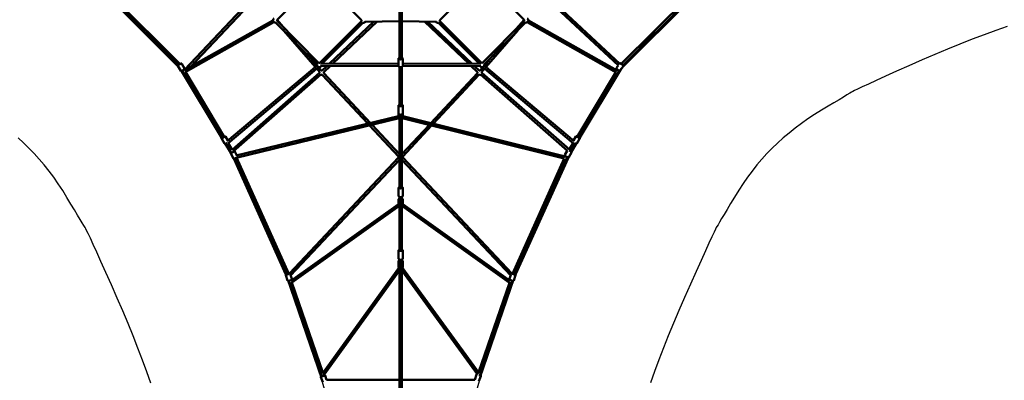
# Model space of a CAD drawing. Units: millimetres. Extents: x -21730 to 28652, y 53014 to 74398.
# Drawn here: x -13238 to -4167, y 58145 to 61466 of the extents above; entities that cross this region are included whole.
import ezdxf

# ---------------------------------------------------------------- set-up
doc = ezdxf.new("R2010")
doc.units = ezdxf.units.MM
doc.layers.add('MD_Visible', color=7, linetype='Continuous', lineweight=50)
doc.styles.get("Standard").update_dxf_attribs({"font": 'arial.ttf'})
doc.dimstyles.new('asd', dxfattribs={"dimtxt": 300, "dimasz": 100, "dimexe": 1.25, "dimexo": 0.625, "dimgap": 80, "dimtad": 1, "dimdec": 0, "dimlfac": 0.1, "dimrnd": 5, "dimtxsty": 'Standard', "dimcen": 0, "dimadec": 0, "dimazin": 0, "dimtfac": 1, "dimtdec": 0, "dimtix": 1, "dimtmove": 2, "dimatfit": 3, "dimfxl": 1, "dimarcsym": 0})

# ---------------------------------------------------------------- blocks, each defined once
blk = doc.blocks.new('CustomObjectsInViewport8_0')
at = {"layer": 'MD_Visible'}
for p, q in [((3099.7, 321.1), (3480.1, 702.6)), ((3490.5, 702.6), (3875.6, 318.5)), ((4598.4, 318.5), (4983.5, 702.6)), ((4993.9, 702.6), (5374.3, 321.1)), ((1577.2, 513.3), (2187.6, -97)), ((1589.3, 529.5), (2206, -87.1)), ((2247.3, -140.4), (2878.5, 531.5)), ((2305.4, -107.8), (2893.1, 517.8)), ((6243, -100), (5582.9, 518.7)), ((6255.3, -84.1), (5596.5, 533.3)), ((6269.7, -85.5), (6886.3, 531.2)), ((6285.9, -97.6), (6896.2, 512.9)), ((4227, 412.2), (4227, -40.9)), ((4247, 412.2), (4247, -40.9)), ((2241.3, -143.8), (3060.4, 316.1)), ((2250.6, -161.5), (3070.2, 298.7)), ((3467.1, -89.8), (3085.5, 296.5)), ((3481.4, -75.8), (3099.7, 310.6)), ((3174.6, 234.8), (3099.9, 320.5)), ((3875.6, 308.2), (3491.6, -75.8)), ((3889.8, 294.1), (3510.6, -85.1)), ((3579.2, -84.8), (3990, 305)), ((3608.4, -84.7), (4019.6, 305.5)), ((3907.9, 303.6), (4227, 309)), ((4247, 309), (4566.2, 303.6)), ((4867, -84.7), (4455.8, 305.5)), ((4896.1, -84.8), (4485.3, 305)), ((4963.4, -85.1), (4584.3, 294.1)), ((4982.4, -75.8), (4598.4, 308.2)), ((5374.3, 310.6), (4992.7, -75.8)), ((5388.6, 296.5), (5006.9, -89.8)), ((5301.4, 236.8), (5374.1, 320.1)), ((6223, -162.8), (5403.8, 298.7)), ((6232.4, -145.2), (5413.6, 316.1)), ((3450.6, -112.3), (3159.9, 221.2)), ((5023.7, -112.4), (5316.1, 223.2)), ((2221, -82.9), (2247.1, -126.5)), ((3465.9, -99.4), (3385.6, -7.3)), ((4216.5, -82.7), (3498.1, -85.1)), ((4216.5, -99.8), (4216.5, -39.6)), ((4257.5, -99.8), (4257.5, -39.6)), ((4975.9, -85.1), (4257.5, -82.7)), ((5008.4, -99.5), (5090.9, -4.9)), ((6254.9, -83.7), (6256.8, -81.3)), ((2185.8, -104), (2212, -147.6)), ((2224, -147.3), (2595.5, -766.7)), ((2241.2, -137), (2244.2, -142.1)), ((2254.5, -159.3), (2612.6, -756.4)), ((2257, -159.3), (2259.8, -156.3)), ((2639.6, -796.3), (3466.7, -98.7)), ((2645.7, -817.3), (3479.6, -113.9)), ((2683.7, -874.9), (3489.9, -168.6)), ((3490.7, -158.3), (3463.7, -127.4)), ((3505.8, -145.2), (3479, -114.5)), ((4216.9, -102.7), (3498.2, -105.1)), ((3514.9, -145.8), (3558.1, -104.9)), ((3528.7, -160.3), (3587.2, -104.8)), ((3958, -629.7), (3528.7, -170.5)), ((4227, -113.2), (4227, -472)), ((4247, -113.2), (4247, -472)), ((4975.9, -105.1), (4257.2, -102.7)), ((4514.7, -631.2), (4946.1, -170)), ((4946.1, -159.8), (4888.1, -104.8)), ((4959.9, -145.3), (4917.3, -104.9)), ((4969, -144.7), (4995.2, -114.6)), ((4984.1, -157.8), (5010.5, -127.5)), ((5791.2, -874.3), (4984.9, -168.1)), ((5829.2, -816.7), (4994.4, -113.9)), ((5835.2, -795.7), (5007.3, -98.6)), ((5862.2, -755.8), (6219.1, -160.6)), ((5879.4, -766), (6250.3, -147.4)), ((6225.4, -121.4), (6242.5, -99.5)), ((6229.4, -143.5), (6234.3, -135.4)), ((6257.7, -146.7), (6289.1, -106.5)), ((2694.1, -892.4), (3503.1, -183.7)), ((3935.7, -635.1), (3514.1, -184.2)), ((4536.9, -636.7), (4960.7, -183.7)), ((5772.9, -884.9), (4971.7, -183.1)), ((4216.5, -538.9), (4216.5, -472)), ((4257.5, -538.9), (4257.5, -472)), ((2721.1, -949.8), (4223, -586.1)), ((2722.2, -928.9), (4216.5, -567.1)), ((4216.5, -571.4), (4216.5, -554.1)), ((4227, -551), (4227, -1229.2)), ((4247, -551), (4247, -1229.2)), ((4250.9, -586.2), (5744.5, -957.6)), ((4257.5, -571.4), (4257.5, -554.1)), ((4257.5, -567.2), (5752.7, -939.1)), ((4217.9, -937.1), (3951.3, -651.9)), ((4227, -917.5), (3973.7, -646.5)), ((4247, -917.4), (4499.1, -647.9)), ((4256, -937.1), (4521.3, -653.4)), ((2588.8, -775.8), (2614.9, -819.5)), ((2623.9, -754.8), (2645.7, -791.1)), ((2648, -815.3), (2683.7, -874.9)), ((5791.1, -874.3), (5826.9, -814.7)), ((5829.1, -790.5), (5850.9, -754.2)), ((5860, -818.9), (5886.1, -775.2)), ((2627, -819.1), (2677, -902.6)), ((2694.2, -892.3), (2695.2, -894.1)), ((2709.1, -891.5), (2727.9, -927.6)), ((5749.9, -922.6), (5772.7, -884.7)), ((5785.1, -943.7), (5811.2, -900.1)), ((5804.5, -890.9), (5847.9, -818.5)), ((2672.7, -910.5), (2696.3, -955.6)), ((2707.7, -956.3), (3187.1, -2024.5)), ((2726.2, -948.5), (3206.3, -2018.2)), ((3213.4, -2014.3), (4217.8, -948.5)), ((3223.3, -2033), (4227, -967.9)), ((5251.7, -2032.6), (4247, -968)), ((5261.9, -2014.2), (4256.1, -948.5)), ((5268.5, -2018.2), (5744.4, -957.6)), ((5287.6, -2024.5), (5771.6, -945.7)), ((5752.5, -939.5), (5753.9, -936.4)), ((5753.9, -936.4), (5755.9, -933.1)), ((5771.6, -945.7), (5773, -943.4)), ((4216.5, -1298.2), (4216.5, -1229.4)), ((4257.5, -1298.2), (4257.5, -1229.4)), ((4216.5, -1372.1), (4216.5, -1337.7)), ((4227, -1309.8), (4227, -1310.9)), ((4227, -1310.9), (4227, -1311.2)), ((4227, -1311.2), (4227, -1805.5)), ((4247, -1309.8), (4247, -1310.9)), ((4247, -1310.9), (4247, -1311.2)), ((4247, -1311.2), (4247, -1805.5)), ((4257.5, -1372.1), (4257.5, -1337.7)), ((3225.8, -2082), (4217.2, -1376.8)), ((3231.7, -2100.9), (4227, -1392.8)), ((4247, -1392.9), (5241, -2102.2)), ((4256.9, -1376.8), (5247.4, -2083.7)), ((4216.5, -1875.5), (4216.5, -1806)), ((4257.5, -1875.5), (4257.5, -1806)), ((4227, -1886.9), (4227, -4411.4)), ((4247, -1886.9), (4247, -4410.3)), ((4219.9, -1964.2), (3516.7, -2935.1)), ((4227, -1988.5), (3528.4, -2953.1)), ((4216.5, -1954.6), (4216.5, -1906.1)), ((4944.1, -2946.3), (4247, -1988.4)), ((4959.2, -2932.9), (4254.2, -1964.2)), ((4257.5, -1954.6), (4257.5, -1906.1)), ((3179.4, -2031.4), (3195.8, -2079)), ((3208, -2082.1), (3511.8, -2962.7)), ((3218.1, -2018), (3218.2, -2018.2)), ((3221.7, -2028.4), (3234.6, -2065.6)), ((3226.9, -2075.5), (3228.4, -2080.1)), ((4968.5, -2947.8), (5266.9, -2082.1)), ((5240.3, -2065.7), (5253.4, -2027.7)), ((5245.6, -2082.5), (5248, -2075.6)), ((5256.6, -2018.3), (5256.7, -2018)), ((5279.1, -2079), (5295.5, -2031.4)), ((3234.8, -2098.6), (3521.2, -2928.9)), ((4954.6, -2926.7), (5239.2, -2101)), ((3519.5, -3017.4), (3503.1, -2969.7)), ((3507.4, -2950), (3511.8, -2962.7)), ((3529.2, -2951.9), (3530.7, -2956.2)), ((3529.2, -2951.9), (3530.7, -2956.2)), ((3555.4, -2995.8), (3541.8, -2956.4)), ((4936.5, -2947), (4919.6, -2994.4)), ((4975.1, -2960.7), (4958.2, -3008.2)), ((4966.5, -2953.6), (4967.3, -2951.4)), ((4967.3, -2951.4), (4968.5, -2947.9)), ((3555.4, -2995.8), (4227, -2995.8)), ((4247, -2995.8), (4919.3, -2995.8))]:
    blk.add_line(p, q, dxfattribs=at)
at = {"layer": 'MD_Visible', "extrusion": (0, 0, -1)}
for centre, start, end in [((-3080.4, 315.9), 255.35063, 65.185), ((-3080.4, 315.9), 164.92068, 195.35063), ((-3894.9, 313.4), 345, 14.92139), ((-3894.9, 313.4), 209.02634, 285), ((-4579.1, 313.4), 255, 330.97366), ((-4579.1, 313.4), 165.07861, 195), ((-5393.6, 315.9), 344.64937, 15.07932), ((-5393.6, 315.9), 114.84204, 284.64937), ((-3486.4, -95.1), 209.80559, 15.35063), ((-3486.4, -95.1), 75.35063, 105), ((-4987.6, -95.1), 164.64937, 330.19441), ((-4987.6, -95.1), 75, 104.64937), ((-3509.5, -164.7), 347.09645, 18.92062), ((-3509.5, -164.7), 78.92062, 106.49935), ((-3509.5, -164.7), 166.49935, 197.80036), ((-4965.2, -164.2), 342.21524, 13.49928), ((-4965.2, -164.2), 73.49928, 101.07199), ((-4965.2, -164.2), 161.07199, 192.8967), ((-3509.5, -164.7), 256.05169, 290.45945), ((-4965.2, -164.2), 249.53358, 283.96247), ((-4237, -942.8), 342.62807, 16.92602), ((-4237, -942.8), 163.08885, 197.33413)]:
    blk.add_arc(centre, 20, start, end, dxfattribs=at)
for centre, major_axis, ratio, start_param, end_param in [((2200.8, -89.2), (10.7, 6.4), 0.075755, 5.132655, 8.836013), ((4237, -35.9), (12.5, 0), 0.669315, 5.639684, 10.068279), ((6276, -89.9), (9.85, -7.69), 0.038156, 0.003726, 4.061793), ((2249.8, -152.4), (7.29, -6.85), 0.247814, 0, 0.591915), ((4237, -467.8), (12.5, 0), 0.562185, 5.639684, 10.068279), ((4237, -553.1), (12.5, 0), 0.977063, 2.498092, 3.38505), ((4237, -553.1), (12.5, 0), 0.977063, 6.039728, 6.926686), ((2603.8, -761), (10.7, 6.4), 0.075755, 5.639684, 10.068279), ((5871.1, -760.4), (10.7, -6.4), 0.07571, 5.639684, 10.068279), ((2688.6, -896.6), (11.1, 5.8), 0.079522, 5.302635, 8.957632), ((5796.2, -885.3), (10.7, -6.4), 0.07571, 5.639684, 8.458691), ((5762.8, -941.1), (8.88, -4.63), 0.079339, 2.035975, 3.146296), ((5762.8, -941.1), (8.88, -4.63), 0.079339, 1.50929, 2.035975), ((5762.8, -941.1), (8.88, -4.63), 0.079339, 0.004703, 1.50929), ((4237, -1225.2), (12.5, 0), 0.529141, 5.639684, 10.068279), ((4237, -1335.6), (12.5, 0), 0.905427, 2.498092, 3.785094), ((4237, -1310.9), (10, 0), 0.905427, 2.962097, 3.158291), ((4237, -1310.9), (10, 0), 0.905427, 6.266487, 6.462681), ((4237, -1335.6), (12.5, 0), 0.905427, 5.639684, 6.926686), ((4237, -1801.7), (12.5, 0), 0.513117, 5.639684, 10.068279), ((4237, -1903.1), (12.5, 0), 0.800932, 2.498092, 3.785094), ((4237, -1903.1), (12.5, 0), 0.800932, 5.639684, 6.926686), ((3197.1, -2020), (11.8, 4.1), 0.153026, 5.514067, 9.909565), ((5277.7, -2020), (11.8, -4.1), 0.152982, 5.790328, 10.188181), ((5245.5, -2093.9), (-3.52, -8.85), 0.699996, 4.553626, 6.453468), ((3520.8, -2958.4), (11.8, 4.1), 0.153026, 5.639684, 10.068279), ((4957.5, -2949.2), (11.8, -4.2), 0.153996, 5.639697, 7.869376), ((4957.8, -2948.1), (10.8, 1.6), 0.480764, 0.157123, 0.974307)]:
    blk.add_ellipse(centre, major_axis=major_axis, ratio=ratio, start_param=start_param, end_param=end_param, dxfattribs=at)
at = {"layer": 'MD_Visible'}
for start_param, end_param in [(0.244759, 0.974038), (0.974038, 1.804687), (1.804687, 2.896833)]:
    blk.add_ellipse((3518.1, -2950.3), major_axis=(-10.8, 1.6), ratio=0.480333, start_param=start_param, end_param=end_param, dxfattribs=at)
for points, knots in [([(2221, -82.9), (2220.7, -82.5), (2220.3, -82), (2219.5, -81.3), (2219.1, -81.1), (2218.2, -80.7), (2217.8, -80.6), (2217, -80.4), (2216.7, -80.4), (2216, -80.5), (2215.7, -80.5), (2215, -80.6), (2214.6, -80.7), (2213.5, -81.1), (2212.7, -81.5), (2210.5, -82.5), (2209.1, -83.2), (2206.6, -84.5), (2205.6, -85.1), (2204.6, -85.7)], [3.443923, 3.443923, 3.443923, 3.443923, 3.468798, 3.468798, 3.496162, 3.496162, 3.530959, 3.530959, 3.576907, 3.576907, 3.639931, 3.639931, 3.760295, 3.760295, 4.074455, 4.074455, 4.463558, 4.463558, 4.692525, 4.692525, 4.692525, 4.692525]), ([(4227, -26.1), (4226.3, -26.4), (4225.6, -26.7), (4223.1, -28.1), (4221.5, -29.3), (4218.8, -32.2), (4217.8, -33.8), (4216.8, -36.8), (4216.5, -38.2), (4216.5, -39.6)], [6.833194, 6.833194, 6.833194, 6.833194, 6.957723, 6.957723, 7.306106, 7.306106, 7.621893, 7.621893, 7.853982, 7.853982, 7.853982, 7.853982]), ([(4257.5, -39.6), (4257.5, -38.1), (4257.2, -36.6), (4256.1, -33.7), (4255.2, -32.3), (4253, -29.7), (4251.5, -28.5), (4249, -27), (4248, -26.5), (4247, -26.1)], [4.712389, 4.712389, 4.712389, 4.712389, 4.967299, 4.967299, 5.239319, 5.239319, 5.552031, 5.552031, 5.733176, 5.733176, 5.733176, 5.733176]), ([(6270.4, -84.9), (6269.9, -84.5), (6269.4, -84.1), (6267.8, -83), (6266.8, -82.2), (6265, -81), (6264.4, -80.6), (6263.4, -80), (6263.2, -79.9), (6262.5, -79.6), (6262.4, -79.6), (6262, -79.5), (6261.6, -79.4), (6260.7, -79.3), (6260.1, -79.3), (6258.8, -79.7), (6258.1, -80), (6257.3, -80.7), (6257, -81), (6256.8, -81.3)], [8.048583, 8.048583, 8.048583, 8.048583, 8.183882, 8.183882, 8.514217, 8.514217, 8.872977, 8.872977, 8.995527, 8.995527, 9.022707, 9.022707, 9.061949, 9.061949, 9.091519, 9.091519, 9.109419, 9.109419, 9.118077, 9.118077, 9.118077, 9.118077]), ([(2187.5, -96.8), (2187.2, -97.1), (2186.9, -97.4), (2186.3, -98), (2186.1, -98.3), (2185.7, -99), (2185.4, -99.5), (2185.1, -100.7), (2185, -101.4), (2185.2, -102.7), (2185.4, -103.3), (2185.8, -103.9), (2185.8, -104), (2185.8, -104)], [6.2129776, 6.2129776, 6.2129776, 6.2129776, 6.3635465, 6.3635465, 6.4474291, 6.4474291, 6.5131644, 6.5131644, 6.5545379, 6.5545379, 6.5832192, 6.5832192, 6.5855155, 6.5855155, 6.5855155, 6.5855155]), ([(2247.1, -126.5), (2247.4, -127), (2247.6, -127.6), (2247.9, -128.6), (2247.9, -129.1), (2247.8, -130), (2247.7, -130.5), (2247.5, -131.2), (2247.3, -131.5), (2247, -132.1), (2246.8, -132.4), (2246.4, -132.9), (2246.1, -133.2), (2245.2, -134.1), (2244.5, -134.6), (2242.6, -136), (2241.3, -137), (2238.5, -138.8), (2237.1, -139.7), (2234.2, -141.5), (2232.7, -142.4), (2229.7, -144.2), (2228.2, -145), (2225.4, -146.6), (2224.1, -147.3), (2221.7, -148.5), (2220.6, -149), (2219.1, -149.6), (2218.6, -149.8), (2217.5, -150), (2217.2, -150.1), (2216.3, -150.1), (2215.8, -150.2), (2214.6, -149.8), (2213.9, -149.6), (2212.9, -148.8), (2212.4, -148.3), (2212, -147.7), (2212, -147.7), (2212, -147.6)], [2.839262, 2.839262, 2.839262, 2.839262, 2.864137, 2.864137, 2.891501, 2.891501, 2.926299, 2.926299, 2.972247, 2.972247, 3.035271, 3.035271, 3.155635, 3.155635, 3.469794, 3.469794, 3.858898, 3.858898, 4.195018, 4.195018, 4.523734, 4.523734, 4.851761, 4.851761, 5.184233, 5.184233, 5.536917, 5.536917, 5.758886, 5.758886, 5.842769, 5.842769, 5.908504, 5.908504, 5.949878, 5.949878, 5.978559, 5.978559, 5.980855, 5.980855, 5.980855, 5.980855]), ([(4257.5, -99.8), (4257.5, -101.3), (4257.2, -102.8), (4256.1, -105.7), (4255.2, -107.1), (4253, -109.7), (4251.5, -110.8), (4248.2, -112.8), (4246.2, -113.7), (4242.1, -114.8), (4239.8, -115.1), (4235.4, -115.2), (4233.2, -115), (4228.9, -114), (4226.8, -113.3), (4223.1, -111.3), (4221.5, -110.1), (4218.8, -107.2), (4217.8, -105.6), (4216.8, -102.5), (4216.5, -101.2), (4216.5, -99.8)], [1.570796, 1.570796, 1.570796, 1.570796, 1.825706, 1.825706, 2.097727, 2.097727, 2.410438, 2.410438, 2.756033, 2.756033, 3.109507, 3.109507, 3.462603, 3.462603, 3.81613, 3.81613, 4.164513, 4.164513, 4.4803, 4.4803, 4.712389, 4.712389, 4.712389, 4.712389]), ([(6257.7, -146.7), (6257.4, -147.1), (6257, -147.4), (6256.2, -148), (6255.7, -148.2), (6254.8, -148.5), (6254.4, -148.6), (6253.6, -148.6), (6253.2, -148.6), (6252.6, -148.5), (6252.4, -148.4), (6252, -148.3), (6251.8, -148.2), (6251.4, -148), (6251.2, -148), (6250.4, -147.5), (6249.9, -147.2), (6248.3, -146.1), (6247.2, -145.3), (6244.8, -143.5), (6243.6, -142.6), (6241, -140.6), (6239.6, -139.6), (6237, -137.5), (6235.6, -136.5), (6233.1, -134.5), (6231.9, -133.5), (6229.8, -131.7), (6228.8, -130.9), (6227.2, -129.5), (6226.6, -128.9), (6225.8, -128.1), (6225.6, -127.9), (6225.2, -127.4), (6225.2, -127.3), (6224.9, -126.9), (6224.8, -126.6), (6224.5, -125.7), (6224.3, -125.1), (6224.4, -123.7), (6224.5, -123.1), (6225, -122.1), (6225.2, -121.7), (6225.4, -121.4)], [0.306701, 0.306701, 0.306701, 0.306701, 0.318995, 0.318995, 0.332538, 0.332538, 0.350156, 0.350156, 0.375334, 0.375334, 0.407731, 0.407731, 0.44926, 0.44926, 0.52314, 0.52314, 0.822844, 0.822844, 1.208559, 1.208559, 1.53997, 1.53997, 1.865171, 1.865171, 2.189105, 2.189105, 2.514099, 2.514099, 2.844434, 2.844434, 3.203193, 3.203193, 3.325744, 3.325744, 3.352923, 3.352923, 3.392166, 3.392166, 3.421735, 3.421735, 3.439635, 3.439635, 3.448294, 3.448294, 3.448294, 3.448294]), ([(6289.1, -106.5), (6289.4, -106.1), (6289.7, -105.6), (6290, -104.6), (6290.1, -104.1), (6290.2, -103.2), (6290.1, -102.8), (6290, -102), (6289.9, -101.7), (6289.6, -101.1), (6289.5, -100.9), (6289.3, -100.5), (6289.2, -100.4), (6288.9, -100), (6288.8, -99.9), (6288.2, -99.2), (6287.7, -98.8), (6286.8, -98), (6286.5, -97.7), (6286.1, -97.4)], [5.9764843, 5.9764843, 5.9764843, 5.9764843, 5.9887784, 5.9887784, 6.0023214, 6.0023214, 6.019939, 6.019939, 6.0451176, 6.0451176, 6.0775146, 6.0775146, 6.1190434, 6.1190434, 6.1929232, 6.1929232, 6.4926276, 6.4926276, 6.6277882, 6.6277882, 6.6277882, 6.6277882]), ([(4227, -459.9), (4226.6, -460), (4226.2, -460.2), (4223.8, -461.2), (4222.1, -462.2), (4219.2, -464.8), (4218, -466.3), (4216.8, -469.2), (4216.5, -470.6), (4216.5, -472)], [6.84956, 6.84956, 6.84956, 6.84956, 6.926949, 6.926949, 7.291588, 7.291588, 7.622819, 7.622819, 7.853982, 7.853982, 7.853982, 7.853982]), ([(4257.5, -538.9), (4257.5, -540.2), (4257.2, -541.5), (4256.2, -544), (4255.5, -545.2), (4253.4, -547.5), (4252.1, -548.5), (4248.8, -550.4), (4246.9, -551.2), (4242.7, -552.2), (4240.5, -552.5), (4236.2, -552.7), (4234, -552.6), (4229.7, -551.9), (4227.7, -551.3), (4223.8, -549.7), (4222.1, -548.7), (4219.2, -546.1), (4218, -544.6), (4216.8, -541.6), (4216.5, -540.3), (4216.5, -538.9)], [1.570796, 1.570796, 1.570796, 1.570796, 1.79332, 1.79332, 2.039077, 2.039077, 2.347519, 2.347519, 2.707911, 2.707911, 3.06979, 3.06979, 3.426369, 3.426369, 3.785356, 3.785356, 4.149995, 4.149995, 4.481226, 4.481226, 4.712389, 4.712389, 4.712389, 4.712389]), ([(4257.5, -472), (4257.5, -470.6), (4257.2, -469.3), (4256.2, -466.9), (4255.5, -465.7), (4253.4, -463.4), (4252.1, -462.4), (4249.4, -460.9), (4248.3, -460.3), (4247, -459.9)], [4.712389, 4.712389, 4.712389, 4.712389, 4.934912, 4.934912, 5.180669, 5.180669, 5.489111, 5.489111, 5.71681, 5.71681, 5.71681, 5.71681]), ([(4218.6, -545.2), (4218, -546.4), (4217.6, -547.6), (4216.8, -550.6), (4216.5, -552.4), (4216.5, -554.1)], [4.2553908, 4.2553908, 4.2553908, 4.2553908, 4.4529888, 4.4529888, 4.712389, 4.712389, 4.712389, 4.712389]), ([(4227, -589), (4226.1, -588.4), (4225.2, -587.8), (4222.6, -585.8), (4221.1, -584.2), (4218.7, -580.6), (4217.8, -578.7), (4216.8, -574.9), (4216.5, -573.1), (4216.5, -571.4)], [6.795166, 6.795166, 6.795166, 6.795166, 6.954999, 6.954999, 7.27579, 7.27579, 7.594581, 7.594581, 7.853982, 7.853982, 7.853982, 7.853982]), ([(4257.5, -571.4), (4257.5, -573.5), (4257.2, -575.7), (4255.8, -579.7), (4254.8, -581.6), (4252.2, -585.1), (4250.6, -586.6), (4248.3, -588.2), (4247.6, -588.6), (4247, -589)], [4.712389, 4.712389, 4.712389, 4.712389, 5.029171, 5.029171, 5.346617, 5.346617, 5.66575, 5.66575, 5.771205, 5.771205, 5.771205, 5.771205]), ([(4257.5, -554.1), (4257.5, -552), (4257.2, -549.9), (4256.2, -546.9), (4255.8, -546), (4255.4, -545.2)], [1.5707963, 1.5707963, 1.5707963, 1.5707963, 1.887578, 1.887578, 2.0277946, 2.0277946, 2.0277946, 2.0277946]), ([(2594.7, -765.4), (2594.4, -765.6), (2594.1, -765.8), (2592.6, -766.9), (2591.7, -767.6), (2590.4, -768.7), (2590, -769), (2589.2, -769.8), (2589, -770.1), (2588.6, -770.9), (2588.3, -771.3), (2588.1, -772.6), (2588, -773.2), (2588.2, -774.5), (2588.4, -775.2), (2588.7, -775.8), (2588.7, -775.8), (2588.8, -775.8)], [5.5099878, 5.5099878, 5.5099878, 5.5099878, 5.6082602, 5.6082602, 5.9609445, 5.9609445, 6.1829134, 6.1829134, 6.2667959, 6.2667959, 6.3325313, 6.3325313, 6.3739047, 6.3739047, 6.4025861, 6.4025861, 6.4048824, 6.4048824, 6.4048824, 6.4048824]), ([(2623.9, -754.8), (2623.6, -754.3), (2623.3, -753.9), (2622.5, -753.2), (2622, -752.9), (2621.2, -752.5), (2620.7, -752.4), (2619.9, -752.3), (2619.6, -752.3), (2618.9, -752.3), (2618.6, -752.3), (2617.9, -752.4), (2617.6, -752.5), (2616.4, -752.9), (2615.6, -753.3), (2613.8, -754.1), (2612.9, -754.6), (2611.9, -755.1)], [3.2632897, 3.2632897, 3.2632897, 3.2632897, 3.2881646, 3.2881646, 3.3155285, 3.3155285, 3.350326, 3.350326, 3.3962738, 3.3962738, 3.4592979, 3.4592979, 3.5796622, 3.5796622, 3.8938215, 3.8938215, 4.1581842, 4.1581842, 4.1581842, 4.1581842]), ([(2636.1, -813.9), (2635.5, -814.3), (2634.8, -814.7), (2632.6, -816), (2631.2, -816.8), (2628.4, -818.4), (2627.1, -819.1), (2624.6, -820.3), (2623.6, -820.8), (2622, -821.4), (2621.5, -821.6), (2620.4, -821.9), (2620.1, -821.9), (2619.2, -822), (2618.7, -822), (2617.5, -821.6), (2616.9, -821.4), (2615.8, -820.6), (2615.3, -820.1), (2615, -819.5), (2614.9, -819.5), (2614.9, -819.5)], [4.557188, 4.557188, 4.557188, 4.557188, 4.704367, 4.704367, 5.032394, 5.032394, 5.364866, 5.364866, 5.71755, 5.71755, 5.939519, 5.939519, 6.023402, 6.023402, 6.089137, 6.089137, 6.130511, 6.130511, 6.159192, 6.159192, 6.161488, 6.161488, 6.161488, 6.161488]), ([(5860, -818.9), (5859.7, -819.3), (5859.3, -819.8), (5858.5, -820.4), (5858.1, -820.7), (5857.2, -821.1), (5856.8, -821.2), (5856, -821.3), (5855.6, -821.3), (5855, -821.3), (5854.7, -821.3), (5854, -821.2), (5853.6, -821.1), (5852.4, -820.7), (5851.6, -820.3), (5849.4, -819.3), (5848, -818.6), (5845.1, -817), (5843.6, -816.2), (5841, -814.7), (5839.9, -814), (5838.7, -813.3)], [0.014703, 0.014703, 0.014703, 0.014703, 0.039563, 0.039563, 0.06691, 0.06691, 0.101686, 0.101686, 0.147607, 0.147607, 0.210582, 0.210582, 0.330781, 0.330781, 0.64494, 0.64494, 1.034111, 1.034111, 1.370231, 1.370231, 1.61905, 1.61905, 1.61905, 1.61905]), ([(5863, -754.5), (5862.6, -754.3), (5862.3, -754.1), (5860.7, -753.3), (5859.6, -752.8), (5858.1, -752.2), (5857.5, -752), (5856.5, -751.8), (5856.2, -751.7), (5855.3, -751.6), (5854.8, -751.6), (5853.5, -752), (5852.9, -752.2), (5851.8, -753), (5851.4, -753.5), (5851, -754.1), (5851, -754.1), (5850.9, -754.2)], [8.5151942, 8.5151942, 8.5151942, 8.5151942, 8.6132023, 8.6132023, 8.9658361, 8.9658361, 9.1879554, 9.1879554, 9.2720372, 9.2720372, 9.3377376, 9.3377376, 9.3790972, 9.3790972, 9.4077653, 9.4077653, 9.4100746, 9.4100746, 9.4100746, 9.4100746]), ([(5886.1, -775.2), (5886.4, -774.8), (5886.6, -774.2), (5886.8, -773.2), (5886.9, -772.7), (5886.8, -771.7), (5886.7, -771.3), (5886.4, -770.6), (5886.3, -770.2), (5885.9, -769.7), (5885.8, -769.4), (5885.3, -768.9), (5885.1, -768.6), (5884.2, -767.7), (5883.5, -767.2), (5881.9, -766), (5881.1, -765.4), (5880.1, -764.8)], [6.268482, 6.268482, 6.268482, 6.268482, 6.2933414, 6.2933414, 6.3206882, 6.3206882, 6.3554648, 6.3554648, 6.401386, 6.401386, 6.4643607, 6.4643607, 6.5845597, 6.5845597, 6.8987189, 6.8987189, 7.1633624, 7.1633624, 7.1633624, 7.1633624]), ([(2676.7, -902), (2676.1, -902.4), (2675.5, -902.8), (2674.6, -903.5), (2674.1, -903.9), (2673.4, -904.7), (2673.2, -904.9), (2672.8, -905.6), (2672.5, -906), (2672.2, -907.3), (2672.1, -908), (2672.2, -909.3), (2672.4, -909.9), (2672.7, -910.5), (2672.7, -910.5), (2672.7, -910.5)], [5.9336312, 5.9336312, 5.9336312, 5.9336312, 6.1460425, 6.1460425, 6.3546073, 6.3546073, 6.4235292, 6.4235292, 6.4907909, 6.4907909, 6.5329707, 6.5329707, 6.5625981, 6.5625981, 6.563172, 6.563172, 6.563172, 6.563172]), ([(2709.1, -891.5), (2708.8, -891), (2708.5, -890.6), (2707.7, -889.8), (2707.3, -889.6), (2706.4, -889.1), (2706, -889), (2705.2, -888.8), (2704.9, -888.8), (2704.2, -888.7), (2703.9, -888.8), (2703.1, -888.9), (2702.7, -889), (2701.5, -889.3), (2700.6, -889.6), (2698.3, -890.5), (2696.9, -891.2), (2694.9, -892.1), (2694.6, -892.2), (2694.2, -892.4)], [3.421579, 3.421579, 3.421579, 3.421579, 3.447755, 3.447755, 3.476546, 3.476546, 3.513093, 3.513093, 3.561283, 3.561283, 3.628579, 3.628579, 3.763805, 3.763805, 4.077964, 4.077964, 4.461432, 4.461432, 4.541985, 4.541985, 4.541985, 4.541985]), ([(5811.2, -900.1), (5811.5, -899.6), (5811.7, -899.1), (5811.9, -898.1), (5812, -897.6), (5811.9, -896.6), (5811.8, -896.2), (5811.6, -895.4), (5811.4, -895.1), (5811.1, -894.5), (5810.9, -894.3), (5810.4, -893.7), (5810.2, -893.5), (5809.3, -892.6), (5808.6, -892.1), (5807, -890.9), (5806.2, -890.3), (5805.3, -889.6)], [5.917499, 5.917499, 5.917499, 5.917499, 5.9423584, 5.9423584, 5.9697052, 5.9697052, 6.0044818, 6.0044818, 6.0504031, 6.0504031, 6.1133778, 6.1133778, 6.2335767, 6.2335767, 6.547736, 6.547736, 6.8123794, 6.8123794, 6.8123794, 6.8123794]), ([(2722.1, -949), (2721.5, -949.4), (2720.8, -949.8), (2718.5, -951), (2717, -951.8), (2713.9, -953.4), (2712.4, -954.1), (2709.5, -955.5), (2708.1, -956.1), (2705.7, -957.1), (2704.6, -957.5), (2703, -958), (2702.5, -958.2), (2701.4, -958.3), (2701.1, -958.3), (2700.3, -958.3), (2699.8, -958.3), (2698.6, -957.8), (2698, -957.5), (2697, -956.7), (2696.6, -956.2), (2696.3, -955.6), (2696.3, -955.6), (2696.3, -955.6)], [4.079686, 4.079686, 4.079686, 4.079686, 4.237517, 4.237517, 4.566476, 4.566476, 4.895003, 4.895003, 5.228683, 5.228683, 5.586069, 5.586069, 5.794634, 5.794634, 5.863556, 5.863556, 5.930817, 5.930817, 5.972997, 5.972997, 6.002625, 6.002625, 6.003199, 6.003199, 6.003199, 6.003199]), ([(5785.1, -943.7), (5784.8, -944.2), (5784.4, -944.6), (5783.6, -945.3), (5783.2, -945.6), (5782.3, -946), (5781.9, -946.1), (5781.1, -946.2), (5780.8, -946.2), (5780.1, -946.2), (5779.8, -946.2), (5779.1, -946), (5778.7, -945.9), (5777.5, -945.6), (5776.7, -945.2), (5774.6, -944.2), (5773.1, -943.5), (5770.2, -941.9), (5768.8, -941.1), (5765.8, -939.3), (5764.3, -938.5), (5761.3, -936.6), (5759.9, -935.7), (5757.2, -934), (5756, -933.2), (5753.8, -931.6), (5752.8, -930.9), (5751.5, -929.8), (5751.1, -929.5), (5750.4, -928.7), (5750.2, -928.4), (5749.7, -927.6), (5749.5, -927.2), (5749.2, -925.9), (5749.1, -925.3), (5749.3, -923.9), (5749.5, -923.3), (5749.9, -922.7), (5749.9, -922.7), (5749.9, -922.6)], [0.365686, 0.365686, 0.365686, 0.365686, 0.390546, 0.390546, 0.417893, 0.417893, 0.452669, 0.452669, 0.49859, 0.49859, 0.561565, 0.561565, 0.681764, 0.681764, 0.995923, 0.995923, 1.385094, 1.385094, 1.721214, 1.721214, 2.049927, 2.049927, 2.377948, 2.377948, 2.710407, 2.710407, 3.06304, 3.06304, 3.28516, 3.28516, 3.369242, 3.369242, 3.434942, 3.434942, 3.476301, 3.476301, 3.50497, 3.50497, 3.507279, 3.507279, 3.507279, 3.507279]), ([(4227, -1217.8), (4226.7, -1217.9), (4226.4, -1218), (4224.2, -1218.9), (4222.4, -1219.8), (4219.4, -1222.3), (4218.2, -1223.7), (4216.8, -1226.7), (4216.5, -1228.1), (4216.5, -1229.4)], [6.8550198, 6.8550198, 6.8550198, 6.8550198, 6.9111217, 6.9111217, 7.2800723, 7.2800723, 7.6207641, 7.6207641, 7.8539816, 7.8539816, 7.8539816, 7.8539816]), ([(4257.5, -1229.4), (4257.5, -1228.2), (4257.3, -1227), (4256.3, -1224.6), (4255.6, -1223.5), (4253.6, -1221.3), (4252.3, -1220.3), (4249.6, -1218.8), (4248.4, -1218.3), (4247, -1217.8)], [4.712389, 4.712389, 4.712389, 4.712389, 4.9235517, 4.9235517, 5.159136, 5.159136, 5.4644225, 5.4644225, 5.7113508, 5.7113508, 5.7113508, 5.7113508]), ([(4257.5, -1298.2), (4257.5, -1299.4), (4257.3, -1300.6), (4256.3, -1303), (4255.6, -1304.1), (4253.6, -1306.3), (4252.3, -1307.3), (4249, -1309.1), (4247.1, -1309.9), (4243, -1310.9), (4240.8, -1311.2), (4236.5, -1311.4), (4234.3, -1311.3), (4230.1, -1310.7), (4228, -1310.2), (4224.2, -1308.7), (4222.4, -1307.8), (4219.4, -1305.3), (4218.2, -1303.9), (4216.8, -1300.9), (4216.5, -1299.5), (4216.5, -1298.2)], [1.570796, 1.570796, 1.570796, 1.570796, 1.781959, 1.781959, 2.017543, 2.017543, 2.32283, 2.32283, 2.688885, 2.688885, 3.053178, 3.053178, 3.410075, 3.410075, 3.769529, 3.769529, 4.13848, 4.13848, 4.479171, 4.479171, 4.712389, 4.712389, 4.712389, 4.712389]), ([(4227, -1321.1), (4226.1, -1321.6), (4225.2, -1322.1), (4222.6, -1324), (4221.1, -1325.5), (4218.7, -1329), (4217.8, -1330.8), (4216.7, -1334.4), (4216.5, -1336), (4216.5, -1337.7)], [3.661431, 3.661431, 3.661431, 3.661431, 3.820369, 3.820369, 4.144573, 4.144573, 4.460129, 4.460129, 4.712389, 4.712389, 4.712389, 4.712389]), ([(4257.5, -1337.7), (4257.5, -1335.7), (4257.2, -1333.7), (4255.9, -1329.9), (4254.9, -1328.1), (4252.3, -1324.9), (4250.8, -1323.5), (4248.4, -1321.8), (4247.7, -1321.4), (4247, -1321.1)], [1.570796, 1.570796, 1.570796, 1.570796, 1.876492, 1.876492, 2.185488, 2.185488, 2.502356, 2.502356, 2.621755, 2.621755, 2.621755, 2.621755]), ([(4227, -1388.7), (4226.1, -1388.2), (4225.2, -1387.7), (4222.6, -1385.8), (4221.1, -1384.2), (4218.7, -1380.8), (4217.8, -1378.9), (4216.7, -1375.4), (4216.5, -1373.7), (4216.5, -1372.1)], [6.803023, 6.803023, 6.803023, 6.803023, 6.961961, 6.961961, 7.286166, 7.286166, 7.601721, 7.601721, 7.853982, 7.853982, 7.853982, 7.853982]), ([(4257.5, -1372.1), (4257.5, -1374.1), (4257.2, -1376.1), (4255.9, -1379.9), (4254.9, -1381.6), (4252.3, -1384.9), (4250.8, -1386.3), (4248.4, -1387.9), (4247.7, -1388.3), (4247, -1388.7)], [4.712389, 4.712389, 4.712389, 4.712389, 5.018085, 5.018085, 5.327081, 5.327081, 5.643948, 5.643948, 5.763347, 5.763347, 5.763347, 5.763347]), ([(4227, -1794.5), (4226.8, -1794.6), (4226.5, -1794.7), (4224.4, -1795.5), (4222.5, -1796.4), (4219.5, -1798.8), (4218.2, -1800.2), (4216.8, -1803.2), (4216.5, -1804.6), (4216.5, -1806)], [6.8577437, 6.8577437, 6.8577437, 6.8577437, 6.9020998, 6.9020998, 7.2727903, 7.2727903, 7.6191659, 7.6191659, 7.8539816, 7.8539816, 7.8539816, 7.8539816]), ([(4257.5, -1806), (4257.5, -1804.7), (4257.3, -1803.5), (4256.3, -1801.2), (4255.6, -1800.2), (4253.7, -1798), (4252.4, -1797), (4249.7, -1795.6), (4248.4, -1795), (4247, -1794.5)], [4.712389, 4.712389, 4.712389, 4.712389, 4.9178069, 4.9178069, 5.1480359, 5.1480359, 5.4512124, 5.4512124, 5.7086269, 5.7086269, 5.7086269, 5.7086269]), ([(4257.5, -1875.5), (4257.5, -1876.7), (4257.3, -1877.9), (4256.3, -1880.2), (4255.6, -1881.3), (4253.7, -1883.4), (4252.4, -1884.4), (4249.2, -1886.2), (4247.2, -1886.9), (4243.1, -1888), (4241, -1888.3), (4236.6, -1888.5), (4234.5, -1888.4), (4230.2, -1887.8), (4228.2, -1887.3), (4224.4, -1885.9), (4222.5, -1885), (4219.5, -1882.6), (4218.2, -1881.2), (4216.8, -1878.2), (4216.5, -1876.9), (4216.5, -1875.5)], [1.570796, 1.570796, 1.570796, 1.570796, 1.776214, 1.776214, 2.006443, 2.006443, 2.30962, 2.30962, 2.67866, 2.67866, 3.044121, 3.044121, 3.401059, 3.401059, 3.760507, 3.760507, 4.131198, 4.131198, 4.477573, 4.477573, 4.712389, 4.712389, 4.712389, 4.712389]), ([(4227, -1890.9), (4226.1, -1891.3), (4225.3, -1891.8), (4222.7, -1893.5), (4221.2, -1894.9), (4218.7, -1898.1), (4217.8, -1899.8), (4216.7, -1903.1), (4216.5, -1904.6), (4216.5, -1906.1)], [3.673903, 3.673903, 3.673903, 3.673903, 3.825443, 3.825443, 4.157657, 4.157657, 4.47047, 4.47047, 4.712389, 4.712389, 4.712389, 4.712389]), ([(4257.5, -1906.1), (4257.5, -1904.3), (4257.2, -1902.6), (4255.9, -1899.2), (4255, -1897.6), (4252.6, -1894.6), (4251.1, -1893.3), (4248.6, -1891.7), (4247.8, -1891.3), (4247, -1890.9)], [1.570796, 1.570796, 1.570796, 1.570796, 1.857053, 1.857053, 2.151952, 2.151952, 2.466603, 2.466603, 2.609282, 2.609282, 2.609282, 2.609282]), ([(4227, -1969.8), (4226.1, -1969.4), (4225.3, -1969), (4222.7, -1967.3), (4221.2, -1965.9), (4218.7, -1962.7), (4217.8, -1960.9), (4216.7, -1957.6), (4216.5, -1956.1), (4216.5, -1954.6)], [6.815496, 6.815496, 6.815496, 6.815496, 6.967035, 6.967035, 7.29925, 7.29925, 7.612062, 7.612062, 7.853982, 7.853982, 7.853982, 7.853982]), ([(4257.5, -1954.6), (4257.5, -1956.4), (4257.2, -1958.2), (4255.9, -1961.6), (4255, -1963.2), (4252.6, -1966.1), (4251.1, -1967.4), (4248.6, -1969), (4247.8, -1969.5), (4247, -1969.8)], [4.712389, 4.712389, 4.712389, 4.712389, 4.998646, 4.998646, 5.293545, 5.293545, 5.608196, 5.608196, 5.750875, 5.750875, 5.750875, 5.750875]), ([(3186, -2022), (3185.5, -2022.2), (3185, -2022.5), (3183.2, -2023.6), (3182, -2024.2), (3180.5, -2025.8), (3180.1, -2026.2), (3179.5, -2027.5), (3179.2, -2028.2), (3179, -2029.8), (3179.1, -2030.5), (3179.3, -2031.3), (3179.3, -2031.3), (3179.4, -2031.4)], [5.4427448, 5.4427448, 5.4427448, 5.4427448, 5.5734856, 5.5734856, 5.9869566, 5.9869566, 6.1077699, 6.1077699, 6.207428, 6.207428, 6.2691996, 6.2691996, 6.2739559, 6.2739559, 6.2739559, 6.2739559]), ([(3234.6, -2065.6), (3234.8, -2066.2), (3234.9, -2066.9), (3234.8, -2068), (3234.7, -2068.6), (3234.4, -2069.6), (3234.2, -2070.1), (3233.6, -2071), (3233.3, -2071.4), (3232.2, -2072.5), (3231.4, -2073), (3229, -2074.5), (3227.1, -2075.5), (3223.3, -2077.1), (3221.7, -2077.8), (3218.2, -2079.1), (3216.5, -2079.7), (3213, -2080.8), (3211.3, -2081.3), (3208.1, -2082.1), (3206.6, -2082.4), (3203.6, -2082.8), (3202.3, -2083), (3200.1, -2082.7), (3199.6, -2082.6), (3198.3, -2082), (3197.6, -2081.6), (3196.5, -2080.5), (3196.1, -2079.8), (3195.8, -2079.1), (3195.8, -2079.1), (3195.8, -2079)], [3.150822, 3.150822, 3.150822, 3.150822, 3.204263, 3.204263, 3.26319, 3.26319, 3.338539, 3.338539, 3.452098, 3.452098, 3.725748, 3.725748, 4.222035, 4.222035, 4.569764, 4.569764, 4.906048, 4.906048, 5.242767, 5.242767, 5.591944, 5.591944, 6.005415, 6.005415, 6.126229, 6.126229, 6.225887, 6.225887, 6.287658, 6.287658, 6.292415, 6.292415, 6.292415, 6.292415]), ([(3218.1, -2018), (3217.9, -2017.4), (3217.6, -2016.9), (3216.9, -2015.9), (3216.4, -2015.6), (3215.5, -2015), (3215.1, -2014.7), (3214.1, -2014.4), (3213.6, -2014.3), (3212, -2014.1), (3211.1, -2014.2), (3208.6, -2014.4), (3206.8, -2014.7), (3204.9, -2015.2)], [3.1323633, 3.1323633, 3.1323633, 3.1323633, 3.1858045, 3.1858045, 3.2447312, 3.2447312, 3.3200801, 3.3200801, 3.4336391, 3.4336391, 3.7072897, 3.7072897, 4.1284296, 4.1284296, 4.1284296, 4.1284296]), ([(5279.1, -2079), (5278.9, -2079.6), (5278.5, -2080.2), (5277.8, -2081.1), (5277.4, -2081.5), (5276.5, -2082.1), (5276, -2082.3), (5275, -2082.6), (5274.5, -2082.7), (5273, -2082.9), (5272.1, -2082.9), (5269.2, -2082.6), (5267.1, -2082.2), (5263.1, -2081.2), (5261.4, -2080.6), (5257.9, -2079.5), (5256.1, -2078.9), (5252.8, -2077.7), (5251.2, -2077), (5248.1, -2075.6), (5246.7, -2075), (5244.1, -2073.5), (5243, -2072.8), (5241.4, -2071.2), (5241.1, -2070.8), (5240.4, -2069.6), (5240.1, -2068.8), (5240, -2067.2), (5240, -2066.5), (5240.3, -2065.8), (5240.3, -2065.7), (5240.3, -2065.7)], [6.273952, 6.273952, 6.273952, 6.273952, 6.327375, 6.327375, 6.386283, 6.386283, 6.461604, 6.461604, 6.575107, 6.575107, 6.848509, 6.848509, 7.345136, 7.345136, 7.69286, 7.69286, 8.02914, 8.02914, 8.365854, 8.365854, 8.71502, 8.71502, 9.128449, 9.128449, 9.249377, 9.249377, 9.349012, 9.349012, 9.410769, 9.410769, 9.415544, 9.415544, 9.415544, 9.415544]), ([(5269.9, -2015.2), (5268.5, -2014.9), (5267.3, -2014.6), (5264.5, -2014.2), (5263.2, -2014), (5261, -2014.3), (5260.5, -2014.4), (5259.2, -2015), (5258.5, -2015.4), (5257.4, -2016.6), (5257, -2017.2), (5256.8, -2017.9), (5256.7, -2018), (5256.7, -2018)], [2.1582661, 2.1582661, 2.1582661, 2.1582661, 2.4503023, 2.4503023, 2.8637307, 2.8637307, 2.9846588, 2.9846588, 3.0842939, 3.0842939, 3.1460511, 3.1460511, 3.1508264, 3.1508264, 3.1508264, 3.1508264]), ([(5295.5, -2031.4), (5295.7, -2030.8), (5295.8, -2030.2), (5295.8, -2029), (5295.7, -2028.4), (5295.3, -2027.4), (5295.1, -2026.9), (5294.5, -2026), (5294.2, -2025.7), (5293.1, -2024.5), (5292.3, -2024), (5290.7, -2023), (5289.8, -2022.5), (5288.8, -2022)], [0.0092337, 0.0092337, 0.0092337, 0.0092337, 0.0626575, 0.0626575, 0.1215647, 0.1215647, 0.1968864, 0.1968864, 0.3103888, 0.3103888, 0.5837913, 0.5837913, 0.8441622, 0.8441622, 0.8441622, 0.8441622]), ([(3510.8, -2959.8), (3509.9, -2960.3), (3509.1, -2960.7), (3506.9, -2961.9), (3505.7, -2962.6), (3504.2, -2964.2), (3503.8, -2964.6), (3503.2, -2965.8), (3502.9, -2966.6), (3502.8, -2968.2), (3502.8, -2968.9), (3503, -2969.6), (3503.1, -2969.7), (3503.1, -2969.7)], [5.6506737, 5.6506737, 5.6506737, 5.6506737, 5.867902, 5.867902, 6.281373, 6.281373, 6.4021864, 6.4021864, 6.5018444, 6.5018444, 6.563616, 6.563616, 6.5683724, 6.5683724, 6.5683724, 6.5683724]), ([(3541.8, -2956.4), (3541.6, -2955.8), (3541.3, -2955.2), (3540.6, -2954.3), (3540.2, -2953.9), (3539.3, -2953.3), (3538.8, -2953.1), (3537.8, -2952.8), (3537.3, -2952.7), (3535.7, -2952.5), (3534.8, -2952.5), (3532.6, -2952.8), (3531.2, -2953), (3529.7, -2953.3)], [3.4267798, 3.4267798, 3.4267798, 3.4267798, 3.480221, 3.480221, 3.5391477, 3.5391477, 3.6144965, 3.6144965, 3.7280556, 3.7280556, 4.0017062, 4.0017062, 4.3444784, 4.3444784, 4.3444784, 4.3444784]), ([(4941.9, -2943.2), (4941.7, -2943.2), (4941.5, -2943.2), (4940.8, -2943.3), (4940.3, -2943.5), (4939, -2944), (4938.3, -2944.4), (4937.2, -2945.6), (4936.8, -2946.2), (4936.5, -2946.9), (4936.5, -2946.9), (4936.5, -2947)], [9.0365101, 9.0365101, 9.0365101, 9.0365101, 9.0855402, 9.0855402, 9.2035298, 9.2035298, 9.303668, 9.303668, 9.3657536, 9.3657536, 9.3700761, 9.3700761, 9.3700761, 9.3700761]), ([(4975.1, -2960.7), (4975.3, -2960.1), (4975.4, -2959.5), (4975.4, -2958.3), (4975.3, -2957.8), (4975, -2956.7), (4974.8, -2956.3), (4974.2, -2955.3), (4973.9, -2955), (4972.8, -2953.8), (4972, -2953.3), (4970.1, -2952.1), (4968.9, -2951.4), (4967.5, -2950.7)], [6.2284835, 6.2284835, 6.2284835, 6.2284835, 6.2823092, 6.2823092, 6.3416663, 6.3416663, 6.417615, 6.417615, 6.5324304, 6.5324304, 6.8116045, 6.8116045, 7.1464511, 7.1464511, 7.1464511, 7.1464511]), ([(4919.3, -2995.9), (4919.3, -2995.5), (4919.4, -2995), (4919.6, -2994.5), (4919.6, -2994.5), (4919.6, -2994.4)], [3.15300488, 3.15300488, 3.15300488, 3.15300488, 3.19197191, 3.19197191, 3.19629447, 3.19629447, 3.19629447, 3.19629447])]:
    blk.add_open_spline(points, degree=3, knots=knots, dxfattribs=at)
blk = doc.blocks.new('*D1')
at = {"color": 0, "lineweight": -2, "transparency": 16777216}
for p, q in [((-9729.3, 72897.8), (-20607.8, 72897.8)), ((-20606.6, 54614.4), (-20606.6, 72797.8)), ((-9729.3, 54514.4), (-20607.8, 54514.4))]:
    blk.add_line(p, q, dxfattribs=at)
at = {"color": 0, "transparency": 16777216}
for points in [[(-20623.3, 72797.8), (-20589.9, 72797.8), (-20606.6, 72897.8)], [(-20623.3, 54614.4), (-20589.9, 54614.4), (-20606.6, 54514.4)]]:
    blk.add_solid(points, dxfattribs=at)
at = {"layer": 'Defpoints', "color": 0, "transparency": 16777216}
for p in [(-20606.6, 72897.8), (-9728.7, 72897.8), (-9728.7, 54514.4)]:
    blk.add_point(p, dxfattribs=at)
at = {"color": 0, "transparency": 16777216, "insert": (-20839.8, 63706.1), "char_height": 300, "attachment_point": 5, "rotation": 90}
blk.add_mtext('1840', dxfattribs=at)
blk = doc.blocks.new('*D2')
at = {"color": 0, "lineweight": -2, "transparency": 16777216}
for p, q in [((-9729.3, 74397.8), (-21301.2, 74397.8)), ((-21299.9, 53114.4), (-21299.9, 74297.8)), ((-9729.5, 53014.4), (-21301.2, 53014.4))]:
    blk.add_line(p, q, dxfattribs=at)
at = {"color": 0, "transparency": 16777216}
for points in [[(-21316.6, 74297.8), (-21283.3, 74297.8), (-21299.9, 74397.8)], [(-21316.6, 53114.4), (-21283.3, 53114.4), (-21299.9, 53014.4)]]:
    blk.add_solid(points, dxfattribs=at)
at = {"layer": 'Defpoints', "color": 0, "transparency": 16777216}
for p in [(-21299.9, 74397.8), (-9728.7, 74397.8), (-9728.8, 53014.4)]:
    blk.add_point(p, dxfattribs=at)
at = {"color": 0, "transparency": 16777216, "insert": (-21533.1, 63706.1), "char_height": 300, "attachment_point": 5, "rotation": 90}
blk.add_mtext('2140', dxfattribs=at)

msp = doc.modelspace()

# ---------------------------------------------------------------- linework, layer by layer
for points in [[(-1985, 63608.6), (-4172.9, 62980.4), (-5111.3, 62656.7), (-6233.5, 62153.6), (-6368.8, 62070.9), (-7040.7, 61668), (-7692.3, 61017.3), (-8092.7, 60346.8), (-8167.6, 60221.9), (-8678.5, 59088.7), (-8999.1, 58159.4), (-9631.2, 55962.4)], [(-9826.2, 55962.4), (-10454.4, 58150.3), (-10778.2, 59088.7), (-11281.2, 60210.8), (-11363.9, 60346.2), (-11766.8, 61018), (-12417.5, 61669.7), (-13088, 62070.1), (-13212.9, 62145), (-14346.1, 62655.8)], [(-4139.9, 61405), (-4245.7, 61367.7), (-4353.6, 61328.1), (-4463.7, 61286.2), (-4575.8, 61242), (-4690.2, 61195.5), (-4806.6, 61146.7), (-4925.2, 61095.6), (-5045.9, 61042.1), (-5160.5, 60990.6), (-5260.9, 60945.4), (-5346.9, 60906.5), (-5418.7, 60873.8), (-5476.1, 60847.4), (-5519.3, 60827.2), (-5548.1, 60813.3), (-5562.7, 60805.6), (-5573.7, 60799), (-5591.8, 60788), (-5617.2, 60772.7), (-5649.7, 60753.2), (-5689.5, 60729.3), (-5736.4, 60701.2), (-5790.4, 60668.7), (-5851.7, 60632), (-5915.6, 60592.5), (-5977.4, 60551.7), (-6037.2, 60509.8), (-6094.9, 60466.7), (-6150.7, 60422.4), (-6204.4, 60376.8), (-6256, 60330.1), (-6305.7, 60282.1), (-6353.7, 60232.6), (-6400.4, 60181.1), (-6445.7, 60127.8), (-6489.8, 60072.5), (-6532.5, 60015.3), (-6574, 59956.2), (-6614.1, 59895.2), (-6652.9, 59832.2), (-6688.9, 59771.9), (-6720.6, 59718.8), (-6748.1, 59672.8), (-6771.2, 59634.1), (-6790.1, 59602.6), (-6804.6, 59578.2), (-6814.9, 59561.1), (-6820.8, 59551.1), (-6827.9, 59537.4), (-6841.5, 59509), (-6861.6, 59465.9), (-6888.1, 59408.1), (-6921.2, 59335.7), (-6960.8, 59248.5), (-7006.9, 59146.7), (-7059.5, 59030.2), (-7114.1, 58907.6), (-7166.1, 58787.5), (-7215.7, 58670), (-7262.7, 58555.1), (-7307.2, 58442.7), (-7349.2, 58332.9), (-7388.6, 58225.6), (-7425.6, 58120.9)], [(-12029.8, 58117.3), (-12067.1, 58223.1), (-12106.7, 58331), (-12148.6, 58441), (-12192.8, 58553.2), (-12239.3, 58667.5), (-12288.1, 58784), (-12339.2, 58902.6), (-12392.7, 59023.3), (-12444.2, 59137.9), (-12489.4, 59238.3), (-12528.3, 59324.3), (-12561, 59396), (-12587.4, 59453.5), (-12607.6, 59496.6), (-12621.5, 59525.5), (-12629.2, 59540), (-12635.8, 59551), (-12646.8, 59569.2), (-12662.1, 59594.6), (-12681.6, 59627.1), (-12705.5, 59666.8), (-12733.6, 59713.7), (-12766.1, 59767.8), (-12802.8, 59829.1), (-12842.3, 59892.9), (-12883.1, 59954.7), (-12925, 60014.5), (-12968.1, 60072.3), (-13012.4, 60128), (-13058, 60181.7), (-13104.7, 60233.4), (-13152.7, 60283.1), (-13202.2, 60331.1), (-13253.7, 60377.7)]]:
    msp.add_lwpolyline(points)

# ---------------------------------------------------------------- block references
at = {"layer": 'MD_Visible'}
msp.add_blockref('CustomObjectsInViewport8_0', (-13965.7, 61143.9), dxfattribs=at)

# ---------------------------------------------------------------- dimensions: what is measured, and where the dimension line sits
for base, p1, p2, picture, middle in [((-21299.9, 74397.8), (-9728.8, 53014.4), (-9728.7, 74397.8), '*D2', (-21533.1, 63706.1)), ((-20606.6, 72897.8), (-9728.7, 54514.4), (-9728.7, 72897.8), '*D1', (-20839.8, 63706.1))]:
    dim = msp.add_linear_dim(base=base, p1=p1, p2=p2, angle=90, dimstyle='asd')
    dim.commit()
    dim.dimension.update_dxf_attribs({"geometry": picture, "text_midpoint": middle})

doc.saveas('drawing.dxf')
